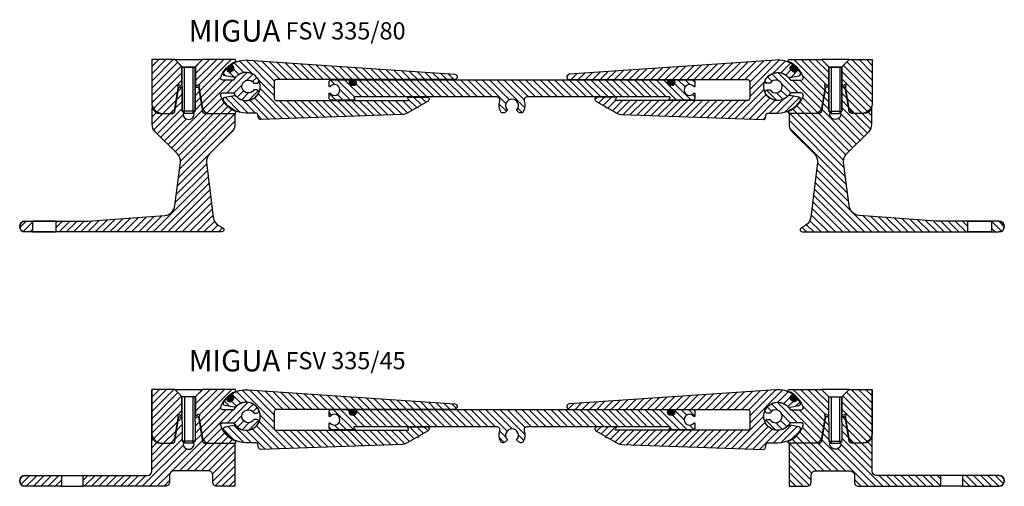
# Model space of a CAD drawing. Units: millimetres. Extents: x 0 to 1276, y 0 to 811.
# Drawn here: x 0 to 458, y 30 to 246 of the extents above; entities that cross this region are included whole.
import ezdxf

# ---------------------------------------------------------------- set-up
doc = ezdxf.new("R2010")
doc.units = ezdxf.units.MM
doc.layers.add('AM_0', color=7, linetype='Continuous', lineweight=50)
doc.layers.add('GEOMETRIE', color=4, linetype='Continuous')
doc.layers.add('SCHRAFFUR', color=3, linetype='Continuous')
doc.styles.add('ISO 8', font='iso8.shx', dxfattribs={"oblique": 15})
doc.styles.add('MIGUA', font='iso8.shx')
pattern_1 = [(45, (-61.34948509431575, -74.91808402408152), (-1.683798022700466, 1.683798022700466), [])]

# ---------------------------------------------------------------- blocks, each defined once
blk = doc.blocks.new('FSV 280-80 TP')
at = {"layer": 'SCHRAFFUR'}
h = blk.add_hatch(dxfattribs=at)
h.set_pattern_fill('ANSI31', color=256, scale=0.75, style=0)
h.set_pattern_definition([(45, (-61.34948509431575, -227.9826975188997), (-1.683798022700466, 1.683798022700466), [])])
h.paths.add_polyline_path([(-55.34948530953807, -74.99999452629515), (-58.84948533453826, -74.99999452629515, 1), (-58.84948533453826, -79.99999447629625), (-55.34948530953807, -79.99999447629634)])
h.paths.add_polyline_path([(33.00755189036136, -78.13396907251433), (31.02956882391572, -76.99198001664911, -0.2446984432290149), (28.54859533345734, -73.0976317114654), (25.45940698394861, -47.78804730352613, -0.2216946626429187), (26.90484656847457, -43.81673468385497), (37.18604759639584, -33.53553365593189, 0.1989123673796679), (38.65051369046068, -29.99999974999946), (38.65051369046068, -24.99999975000128), (26.57534452123582, -24.99999975000128), (24.64822465431007, -24.99999975000219, -0.3639702342663922), (23.66341691114303, -24.17364793593288), (21.66425226641606, -12.83582183186942), (20.16425228141452, -12.83582183186945), (20.16425228141453, -24.00308234410338), (19.55674773248026, -24.6105868930382, -1.348063097815444), (14.77175689035393, -24.61058689304218), (14.16425234141661, -24.00308234410426), (14.16425234141613, -12.83582183186854), (12.66425235641601, -12.83582183186945), (10.66508771168901, -24.17364793593288, -0.3639702342663239), (9.68027996852561, -24.99999975000219), (3.999999960001333, -24.99999975000219, -0.3250656089890277), (0.1951219492702876, -22.23405935236087), (0.1951219492702876, -29.99999975000219, 0.1989123673796682), (1.659588043338772, -33.53553365593461), (11.94078907125822, -43.81673468385497, -0.2216946626429617), (13.38622865578236, -47.78804730352613), (10.76353235630268, -67.76560318079703, -0.3676143253473269), (6.154267177299516, -72.31598861710336), (-29.66388865510635, -74.98615867634032, -0.01860472371265624), (-30.03559696656157, -74.99999452629515), (-44.34948530953807, -74.99999452629518), (-44.34948530953807, -79.99999447629662), (32.50755189036136, -79.9999944762983, 0.7673269879789124)])
h.paths.add_polyline_path([(13.914252343915, -3.249999967500543), (10.66425237641671, -4.547473508864641e-13), (7.105427357601002e-15, -4.263256414560601e-13), (0, -19.99999980000166, 0.4142135623731021), (4.999999949999619, -24.99999975000128), (7.753160101598041, -24.99999975000128, 0.363970234266193), (10.70758333108824, -22.52094430779243), (12.47588560827717, -12.49240375158342, -2.144506920509592), (13.06270969124307, -11.99999988000172), (13.914252343915, -11.99999988000172)])
h.paths.add_polyline_path([(32.07784350669317, -8.155172332241364, -0.2042759370504141), (38.85106795800311, -0.9580152575954344, 0.8123338953656094), (38.65051369045977, -4.547473508864641e-13), (23.66425224641718, -4.547473508864641e-13), (20.41425227891523, -3.249999967500571), (20.41425227891523, -11.99999988000172), (21.26579493159079, -11.99999988000172, -2.14450692051566), (21.85261901455306, -12.49240375158342), (23.62092129174198, -22.52094430779243, 0.3639702342663728), (26.57534452123582, -24.99999975000128), (38.65051369045977, -24.99999975000128, 0.8123338953674315), (38.85106795800311, -24.04198449240585, -0.2042759370504368), (32.07784350669317, -16.84482741775855, -0.521517246788639), (33.01650953791614, -15.49999984500073), (38.13875426040993, -15.49999984500073, 0.6096714724901916), (49.6947384705818, -15.45454530000006, 0.5602315042606479), (48.80401493665704, -13.99999986000012), (47.61612380531733, -13.99999986000012, 0.2581988897472058), (47.44668078561517, -14.09374985906243, -3.477110789615509), (47.44668078561517, -10.9062498909384, 0.2581988897471699), (47.61612380531733, -10.99999989000071), (48.80401493665704, -10.99999989000071, 0.5602315042608914), (49.6947384705818, -9.545454450000307, 0.6096714724902194), (38.13875426040968, -9.499999905000095), (33.01650953791614, -9.499999905000095, -0.5215172467888741)])
at = {"layer": 'GEOMETRIE'}
for p, q in [((10.6642523764167, -4.547473508864641e-13), (23.66425224641716, -4.547473508864641e-13)), ((14.1642523414157, -3.49999996500037), (11.1642523714163, -0.4999999950000529)), ((14.1642523414157, -3.49999996500037), (11.1642523714163, -0.4999999950000529)), ((14.1642523414157, -3.49999996500037), (11.16425237141448, -0.4999999950000529)), ((20.16425228141634, -3.49999996500037), (14.1642523414157, -3.49999996500037)), ((20.16425228141634, -3.49999996500037), (14.1642523414157, -3.49999996500037)), ((14.1642523414157, -3.49999996500037), (20.16425228141452, -3.49999996500037)), ((14.1642523414157, -14.99999985000022), (14.1642523414157, -3.49999996500037)), ((14.1642523414157, -14.99999985000022), (14.1642523414157, -3.49999996500037)), ((14.16425234141661, -24.00308234410346), (14.1642523414157, -3.49999996500037)), ((20.14693272310251, -3.49999996500037), (23.14693269310374, -0.4999999950000529)), ((20.16425228141634, -3.49999996500037), (23.16425225141575, -0.4999999950005076)), ((20.16425228141634, -3.49999996500037), (23.16425225141575, -0.4999999950005076)), ((20.16425228141634, -14.99999985000022), (20.16425228141634, -3.49999996500037)), ((20.16425228141634, -14.99999985000022), (20.16425228141634, -3.49999996500037)), ((20.16425228141452, -3.49999996500037), (20.16425228141452, -24.00308234410346)), ((14.77175689035448, -24.61058689304036), (14.16425234141661, -24.00308234410431)), ((15.1642523314149, -25.00308233410351), (14.1642523414157, -24.0030823441034)), ((20.16425228141452, -24.0030823441034), (14.1642523414157, -24.0030823441034)), ((19.16425229141532, -25.00308233410351), (15.1642523314149, -25.00308233410351)), ((20.16425228141543, -24.00308234410431), (19.5567477324812, -24.61058689304036))]:
    blk.add_line(p, q, dxfattribs=at)
for points in [[(0, 0), (0, -19.99999980000121, 0.4142135623731021), (4.999999950001438, -24.99999975000128), (7.753160101598041, -24.99999975000128, 0.363970234266193), (10.70758333109006, -22.52094430779243), (12.47588560827899, -12.49240375158297, -2.144506920509591), (13.06270969124307, -11.99999988000127), (13.91425234391681, -11.99999988000127), (13.91425234391681, -3.249999967500116), (10.6642523764167, 0)], [(20.41425227891705, -3.249999967500116), (20.41425227891705, -11.99999988000127), (21.26579493159079, -11.99999988000127, -2.144506920509591), (21.85261901455488, -12.49240375158297), (23.6209212917438, -22.52094430779243, 0.3639702342662011), (26.57534452123582, -24.99999975000128), (38.65051369045977, -24.99999975000128, 0.8123338953674314), (38.85106795800311, -24.04198449240585, -0.2042759370504368), (32.07784350669317, -16.84482741775855, -0.5215172467882677), (33.01650953791432, -15.49999984500027), (38.01861049784202, -15.49999984500027, -0.2748378303431444), (38.19432467701336, -15.6044774558959, 0.6034454367478694), (49.6947384705818, -15.45454530000006, 0.5602315042600502), (48.80401493665886, -13.99999986000012), (47.61612380531733, -13.99999986000012, 0.2581988897472057), (47.44668078561517, -14.09374985906243, -3.477110789615509), (47.44668078561517, -10.90624989093794, 0.2581988897471699), (47.61612380531733, -10.99999989000025), (48.80401493665886, -10.99999989000025, 0.5602315042600502), (49.6947384705818, -9.545454450000307, 0.6034454367478697), (38.19432467701336, -9.395522294104467, -0.2748378303431258), (38.01861049784202, -9.499999905000095), (33.01650953791432, -9.499999905000095, -0.5215172467882957), (32.07784350669317, -8.155172332241364, -0.2042759370504141), (38.85106795800311, -0.9580152575954344, 0.8123338953674124), (38.65051369045977, 0), (23.66425224641716, 0)], [(0, -4.547473508864641e-13), (0, -19.99999980000166, 0.4142135623731021), (4.999999949999619, -24.99999975000128), (7.753160101598041, -24.99999975000128, 0.363970234266193), (10.70758333108824, -22.52094430779243), (12.47588560827717, -12.49240375158342, -2.144506920509591), (13.06270969124307, -11.99999988000172), (13.914252343915, -11.99999988000172), (13.914252343915, -3.249999967500571), (10.6642523764167, -4.547473508864641e-13)], [(20.41425227891523, -3.249999967500571), (20.41425227891523, -11.99999988000172), (21.26579493159079, -11.99999988000172, -2.144506920509591), (21.85261901455306, -12.49240375158342), (23.62092129174198, -22.52094430779243, 0.3639702342662011), (26.57534452123582, -24.99999975000128), (38.65051369045977, -24.99999975000128, 0.8123338953674314), (38.85106795800311, -24.04198449240585, -0.2042759370504368), (32.07784350669317, -16.84482741775855, -0.5215172467882677), (33.01650953791614, -15.49999984500073), (38.01861049784202, -15.49999984500073, -0.2748378303431444), (38.19432467701336, -15.60447745589636, 0.6034454367478694), (49.6947384705818, -15.45454530000052, 0.5602315042600502), (48.80401493665704, -13.99999986000012), (47.61612380531733, -13.99999986000012, 0.2581988897472057), (47.44668078561517, -14.09374985906243, -3.477110789615509), (47.44668078561517, -10.9062498909384, 0.2581988897471699), (47.61612380531733, -10.99999989000071), (48.80401493665704, -10.99999989000071, 0.5602315042600502), (49.6947384705818, -9.545454450000307, 0.6034454367478697), (38.19432467701336, -9.395522294104467, -0.2748378303431258), (38.01861049784202, -9.499999905000095), (33.01650953791614, -9.499999905000095, -0.5215172467882957), (32.07784350669317, -8.155172332241364, -0.2042759370504141), (38.85106795800311, -0.9580152575958891, 0.8123338953674124), (38.65051369045977, -4.547473508864641e-13), (23.66425224641716, -4.547473508864641e-13)]]:
    blk.add_lwpolyline(points, format="xyb", close=True, dxfattribs=at)
blk.add_lwpolyline([(-58.84948533453826, -74.99999452629515), (-30.03559696656157, -74.99999452629515, 0.01860472371265624), (-29.66388865510635, -74.98615867634032), (6.154267177299516, -72.31598861710336, 0.3676143253473269), (10.76353235630268, -67.76560318079703), (13.38622865578236, -47.78804730352613, 0.2216946626429618), (11.94078907125822, -43.81673468385497), (1.659588043338772, -33.53553365593461, -0.1989123673796682), (0.1951219492702876, -29.99999975000219), (0.1951219492702876, -22.23405935236087, 0.3250656089890277), (3.999999960001333, -24.99999975000219), (9.68027996852561, -24.99999975000219, 0.3639702342663239), (10.66508771168901, -24.17364793593288), (12.664252356416, -12.83582183186945), (14.16425234141661, -12.83582183186854), (14.16425234141661, -24.00308234410431), (14.77175689035448, -24.61058689304036, 1.348063097815071), (19.5567477324812, -24.61058689304127), (20.16425228141543, -24.00308234410431), (20.16425228141543, -12.83582183186945), (21.66425226641604, -12.83582183186945), (23.66341691114303, -24.17364793593288, 0.3639702342663922), (24.64822465431007, -24.99999975000219), (38.65051369046068, -24.99999975000219), (38.65051369046068, -29.99999974999946, -0.1989123673796679), (37.18604759639584, -33.53553365593189), (26.90484656847457, -43.81673468385497, 0.2216946626429187), (25.45940698394861, -47.78804730352613), (28.54859533345734, -73.0976317114654, 0.2446984432290149), (31.02956882391572, -76.99198001664911), (33.00755189036136, -78.13396907251433, -0.7673269879789115), (32.50755189036136, -79.9999944762983), (-46.09947564440336, -79.99999447629659), (-44.34948530953807, -79.99999447629659), (-44.34948530953807, -74.99999452629697), (-55.34948530953807, -74.99999452629697), (-55.34948530953807, -79.99999447629659), (-46.09947564440336, -79.99999447629659), (-58.84948533453826, -79.99999447629625, -0.9999999999999999), (-58.84948533453826, -74.99999452629697, 0.9999999999999999), (-58.84948533453826, -79.99999447629659)], format="xyb", dxfattribs=at)
blk.add_lwpolyline([(20.16425228141452, -24.0030823441034), (19.16425229141532, -25.00308233410351)], dxfattribs=at)
at = {"layer": 'SCHRAFFUR'}
for p, q in [((15.14693277310289, -3.49999996500037), (15.14693277310289, -24.9857627757915)), ((19.16425229141532, -3.49999996500037), (19.16425229141532, -25.00308233410351))]:
    blk.add_line(p, q, dxfattribs=at)
blk = doc.blocks.new('Profilbezeichnung')
at = {"layer": 'AM_0', "style": 'MIGUA'}
blk.add_text('MIGUA', height=10, dxfattribs=at).set_placement((0, 4.5))
at = {"layer": 'AM_0', "style": 'ISO 8', "oblique": 15}
blk.add_attdef('PROFFILBEZEICHNUNG', (45, 5.5), '', height=8, dxfattribs=at)
blk = doc.blocks.new('Dichtschnur')
at = {"layer": 'SCHRAFFUR'}
h = blk.add_hatch(dxfattribs=at)
h.set_pattern_fill('ANSI37', color=256, scale=0.15, style=0)
h.set_pattern_definition([(45, (0, 0), (-0.3367596045400932, 0.3367596045400932), []), (135, (0, 0), (-0.3367596045400932, -0.3367596045400932), [])])
edge = h.paths.add_edge_path()
edge.add_line((52.6645831952321, 832.0921367112642), (51.78376935269944, 832.0921367112642))
edge.add_arc((51.78376935269942, 830.8421367112642), 1.25, 89.99999999999935, 270.0000000000007)
edge.add_line((51.78376935269944, 829.5921367112642), (52.66458319523213, 829.5921367112642))
edge.add_arc((52.66458319523211, 830.8421367112642), 1.25, 270.0000000000007, 450.0000000000006)
at = {"layer": 'GEOMETRIE'}
blk.add_lwpolyline([(51.78376935269944, 829.5921367112642), (52.66458319523213, 829.5921367112642, 0.9999999999999909), (52.66458319523213, 832.0921367112642), (51.78376935269944, 832.0921367112642, 1.000000000000009)], format="xyb", close=True, dxfattribs=at)
blk = doc.blocks.new('FSV 285 NL')
at = {"layer": 'SCHRAFFUR', "extrusion": (0, 0, -1)}
h = blk.add_hatch(dxfattribs=at)
h.set_pattern_fill('ANSI31', color=256, scale=0.75, angle=90, style=0)
h.set_pattern_definition([(45.00000000000001, (-481.097130951749, 161.6436955655635), (1.683798022700466, -1.683798022700466), [])])
edge = h.paths.add_edge_path(flags=0)
edge.add_ellipse((-189.0671629339722, 171.4522132696219), major_axis=(-0.8356715784968295, 0.8356715784968295), ratio=0.9999999999999962, start_angle=-32.70949165614928, end_angle=93.4863537923124, ccw=False)
edge.add_ellipse((-189.3816277738687, 172.8956280399424), major_axis=(-0.2089178946242506, 0.2089178946242506), ratio=0.9999999999999769, start_angle=147.2905083438392, end_angle=281.7833118024436)
edge.add_ellipse((-195.9636103465872, 162.8436955655633), major_axis=(-8.704912276008839, 8.704912276008839), ratio=0.9999999999999956, start_angle=-78.21668819753918, end_angle=-41.07742228277451)
edge.add_line((-196.805759486735, 175.1254617370784), (-292.8358643726869, 168.5407678804594))
edge.add_ellipse((-292.7503538370756, 167.2936961285515), major_axis=(-0.8838834782106529, 0.8838834782106529), ratio=0.9999999999999204, start_angle=-41.07742228277636, end_angle=134.9999999999977)
edge.add_line((-292.7503538370756, 166.0436961261086), (-210.0003538366463, 166.0436961261086))
edge.add_ellipse((-210.0003538366463, 165.0436961261086), major_axis=(-0.707106781186608, 0.707106781186608), ratio=0.9999999999999427, start_angle=225.0000000000016, end_angle=314.99999999999835, ccw=False)
edge.add_line((-209.0003538366463, 165.0436961261086), (-209.0003538366463, 157.3436961261151))
edge.add_ellipse((-210.0003538366463, 157.3436961261151), major_axis=(0.7071067811865878, 0.7071067811865878), ratio=0.9999999999999711, start_angle=225.0000000000008, end_angle=314.9999999999992, ccw=False)
edge.add_line((-210.0003538366463, 156.3436961261151), (-271.1475667704426, 156.3436961261151))
edge.add_ellipse((-271.1475667704426, 156.6436961261148), major_axis=(0.2121320343558651, 0.2121320343558651), ratio=0.999999999999896, start_angle=105.00000000359529, end_angle=225.000000000003, ccw=False)
edge.add_line((-271.4073743915869, 156.7936961260983), (-271.0032292031983, 157.4936961261236))
edge.add_ellipse((-271.2630368243426, 157.6436961261073), major_axis=(-0.2121320343558515, 0.2121320343558515), ratio=0.9999999999999145, start_angle=195.000000003598, end_angle=314.9999999999976)
edge.add_line((-271.2630368243426, 157.9436961261073), (-279.9636103465836, 157.9436961261073))
edge.add_ellipse((-279.9636103465836, 156.9436961261073), major_axis=(-0.7071067811865919, 0.707106781186592), ratio=0.9999999999999452, start_angle=-45.00000000000158, end_angle=104.9999999999981)
edge.add_line((-280.4636103465845, 156.0776707223228), (-275.9264150137569, 153.4581197755489))
edge.add_ellipse((-275.6666073926171, 153.3081197755572), major_axis=(0.2121320343558558, 0.2121320343558558), ratio=0.9999999999999136, start_angle=105.0000000017959, end_angle=285.0000000017959)
edge.add_line((-275.4067997714864, 153.1581197755489), (-270.7090957185873, 150.4458990760342))
edge.add_ellipse((-268.2090957185864, 154.7760260949566), major_axis=(3.53553390593276, 3.53553390593276), ratio=0.999999999999994, start_angle=194.9999999999996, end_angle=222.9887560618875)
edge.add_line((-268.384573819706, 149.7791063001201), (-202.6623543577697, 147.4711224328538))
edge.add_ellipse((-202.627258737546, 148.470506391821), major_axis=(0.707106781186582, 0.707106781186582), ratio=0.9999999999999893, start_angle=222.9887560618884, end_angle=305.4999999999982)
edge.add_line((-201.6409731360081, 148.3054587859602), (-201.4079185340306, 149.6981381714241))
edge.add_ellipse((-200.4216329324935, 149.5330905655634), major_axis=(-0.7071067811865801, 0.70710678118658), ratio=0.999999999999948, start_angle=-45.00000000000148, end_angle=35.499999999999886, ccw=False)
edge.add_line((-200.4216329324935, 150.5330905655634), (-195.9636103465872, 150.5330905655634))
edge.add_ellipse((-195.9636103465872, 162.8436955655635), major_axis=(8.704912276008825, 8.704912276008825), ratio=0.9999999999999966, start_angle=224.9999999999999, end_angle=283.3904778621227)
edge.add_ellipse((-186.3310485166766, 156.9154970146559), major_axis=(0.7071067811865934, 0.7071067811865933), ratio=0.9999999999999787, start_angle=283.3904778621269, end_angle=394.5136462076917)
edge.add_line((-186.1490471794058, 157.8987952975955), (-190.3329055675048, 158.6731969565805))
edge.add_ellipse((-190.5149069047756, 157.6898986736409), major_axis=(0.7071067811865933, 0.7071067811865933), ratio=0.9999999999999765, start_angle=34.51364620769171, end_angle=91.5932605180676)
edge.add_ellipse((-195.9636103465872, 162.8436955655635), major_axis=(4.596193681732787, 4.596193681732787), ratio=0.9999999999999998, start_angle=-1.5932605180689734, end_angle=271.59326051806835, ccw=False)
edge.add_ellipse((-190.5149069047756, 167.9974924574859), major_axis=(0.7071067811865774, 0.7071067811865774), ratio=0.9999999999999714, start_angle=178.4067394819323, end_angle=235.4863537923298)
edge.add_line((-190.3329055675048, 167.0141941745466), (-186.1490471794068, 167.7885958335311))
edge.add_ellipse((-186.3310485166766, 168.7718941164709), major_axis=(0.7071067811865878, 0.7071067811865877), ratio=0.9999999999999782, start_angle=235.4863537923028, end_angle=346.6095221378725)
edge.add_ellipse((-195.9636103465863, 162.8436955655635), major_axis=(-8.704912276012351, 8.704912276012351), ratio=0.9999999999996012, start_angle=256.6095221378818, end_angle=265.1893957821626)
edge.add_ellipse((-186.7850509496083, 170.5972681906934), major_axis=(0.2089178946242549, 0.2089178946242549), ratio=0.999999999999938, start_angle=355.1893957821563, end_angle=489.6821992407615)
edge.add_ellipse((-188.2559652978188, 170.7341817215771), major_axis=(0.8356715784968375, 0.8356715784968375), ratio=0.9999999999999724, start_angle=183.4863537923095, end_angle=309.68219924077243, ccw=False)
edge.add_line((-189.0392724411403, 169.8492388457731), (-189.8504700772937, 170.5672703938179))
at = {"layer": 'GEOMETRIE'}
blk.add_lwpolyline([(189.2197757433978, 173.1428067073484, -0.1634841831144707), (196.805759486735, 175.1254617370786), (292.8358643726862, 168.5407678804595, -0.9663418405255835), (292.7503538370756, 166.0436961261086), (210.0003538366463, 166.0436961261086, 0.414213562373095), (209.0003538366463, 165.0436961261086), (209.0003538366463, 157.3436961261151, 0.414213562373095), (210.0003538366463, 156.3436961261151), (271.1475667704426, 156.343696126115, 0.5773502691687096), (271.4073743915869, 156.7936961260986), (271.003229203198, 157.4936961261237, -0.5773502691687096), (271.2630368243426, 157.9436961261073), (279.9636103465836, 157.9436961261073, -0.7673269879789637), (280.4636103465845, 156.0776707223228), (275.926415013757, 153.4581197755489, -0.9999999999686252), (275.4067997714864, 153.1581197755489), (270.7090957185864, 150.4458990760343, -0.1227347606226), (268.384573819706, 149.7791063001201), (202.6623543577697, 147.4711224328537, -0.3764293607024553), (201.6409731360081, 148.3054587859602), (201.4079185340308, 149.6981381714241, 0.3664428773380126), (200.4216329324935, 150.5330905655634), (195.9636103465872, 150.5330905655638, -0.2604361225855901), (185.4794086769058, 156.3913695651598, -0.5268118319860653), (186.1490471794058, 157.8987952975955), (190.3329055675048, 158.6731969565803, -0.2543374681291882), (191.2414007512594, 158.3770716438756, 2.512458902312752), (191.2414007512625, 167.3103194872544, -0.2543374681291882), (190.3329055675048, 167.0141941745466), (186.1490471794058, 167.7885958335314, -0.5268118319860652), (185.4794086769056, 169.2960215659668, -0.03745426027979765), (186.5593486693546, 170.7879298126228, -0.6649822470736266), (187.0792338192504, 170.6246508968704, 0.6139768410860602), (189.0392724411403, 169.8492388457731), (189.8504700772935, 170.5672703938177, 0.6139768410861767), (189.3187348058894, 172.6069450858782, -0.6649822470733666)], format="xyb", close=True, dxfattribs=at)
at = {"rotation": 41.51364620769814}
blk.add_blockref('Dichtschnur', (700.1918671006399, -485.6026816412711), dxfattribs=at)
blk = doc.blocks.new('FSV 285 MP')
at = {"layer": 'SCHRAFFUR', "extrusion": (0, 0, -1)}
h = blk.add_hatch(dxfattribs=at)
h.set_pattern_fill('ANSI31', color=256, scale=0.75, style=0)
h.set_pattern_definition([(45, (-160.7566027629009, 161.6436955655635), (-1.683798022700466, 1.683798022700466), [])])
edge = h.paths.add_edge_path(flags=0)
edge.add_ellipse((-394.2710556175643, 156.7936961261195), major_axis=(-0.2121320343590729, 0.2121320343590729), ratio=1, start_angle=135, end_angle=254.9999999999987, ccw=False)
edge.add_line((-394.2710556175643, 156.493696126115), (-404.9268668565346, 156.493696126115))
edge.add_ellipse((-404.9268668565346, 157.493696126115), major_axis=(-0.707106781186556, 0.707106781186556), ratio=0.9999999999999759, start_angle=45.00000000000068, end_angle=134.9999999999993, ccw=False)
edge.add_line((-405.9268668565355, 157.493696126115), (-405.9268668565355, 159.5116453203337))
edge.add_ellipse((-405.6268668565307, 159.5116453203337), major_axis=(-0.2121320343590714, 0.2121320343590713), ratio=0.9999999999998554, start_angle=-96.78678929832148, end_angle=45.00000000000409, ccw=False)
edge.add_ellipse((-403.4268668565255, 161.2436961279028), major_axis=(1.767766952966363, 1.767766952966363), ratio=0.9999999999999962, start_angle=173.2132107016766, end_angle=456.7867892983215)
edge.add_ellipse((-405.6268668565307, 162.9757469354723), major_axis=(-0.2121320343590892, 0.2121320343590891), ratio=0.9999999999998281, start_angle=45.00000000000489, end_angle=186.7867892983262, ccw=False)
edge.add_line((-405.9268668565346, 162.9757469354723), (-405.9268668565346, 164.9936961285463))
edge.add_ellipse((-404.9268668565355, 164.9936961285463), major_axis=(0.7071067811865562, 0.7071067811865562), ratio=0.9999999999999761, start_angle=45.00000000000068, end_angle=134.9999999999993, ccw=False)
edge.add_line((-404.9268668565355, 165.9936961285463), (-396.5864269548483, 165.9936961285463))
edge.add_line((-396.5864269548474, 165.9936961285463), (-396.3628201571173, 165.4936961285458))
edge.add_ellipse((-395.4683929661196, 164.6936961285447), major_axis=(0.848528137423348, 0.848528137423348), ratio=0.9999999999999639, start_angle=93.1896851041279, end_angle=225.000000000001)
edge.add_line((-395.4683929661196, 163.4936961285456), (-394.3683929663866, 163.4936961285456))
edge.add_ellipse((-394.3683929663866, 164.6936961285447), major_axis=(0.8485281374233372, 0.8485281374233372), ratio=0.9999999999999937, start_angle=225.0000000000002, end_angle=356.8103148955029)
edge.add_ellipse((-393.2503589776288, 165.6936961285418), major_axis=(-0.2121320343590838, 0.2121320343590837), ratio=0.9999999999999223, start_angle=-45.00000000000222, end_angle=86.81031489550679, ccw=False)
edge.add_line((-393.2503589776288, 165.9936961285463), (-248.6033747372994, 165.9936961285463))
edge.add_ellipse((-248.6033747373003, 165.6936961285418), major_axis=(-0.212132034359069, 0.212132034359069), ratio=0.9999999999999232, start_angle=183.1896851044938, end_angle=314.9999999999978, ccw=False)
edge.add_ellipse((-247.4853407485425, 164.6936961285447), major_axis=(0.8485281374233274, 0.8485281374233274), ratio=0.999999999999978, start_angle=93.18968510449513, end_angle=225.0000000000007)
edge.add_line((-247.4853407485425, 163.4936961285456), (-246.3853407485375, 163.4936961285456))
edge.add_ellipse((-246.3853407485375, 164.6936961285447), major_axis=(0.8485281374233301, 0.84852813742333), ratio=0.9999999999999892, start_angle=225.0000000000003, end_angle=356.8103148958749)
edge.add_line((-245.4909135575398, 165.4936961285458), (-245.2673067600862, 165.9936961285463))
edge.add_line((-245.2673067600862, 165.9936961285463), (-236.9268668581225, 165.9936961285463))
edge.add_ellipse((-236.9268668581216, 164.9936961285463), major_axis=(-0.707106781186556, 0.707106781186556), ratio=0.9999999999999759, start_angle=225.0000000000007, end_angle=314.9999999999993, ccw=False)
edge.add_line((-235.9268668581216, 164.9936961285463), (-235.9268668581216, 162.9757469354723))
edge.add_ellipse((-236.2268668581264, 162.9757469354723), major_axis=(0.2121320343590626, 0.2121320343590626), ratio=0.9999999999999787, start_angle=173.2132107016799, end_angle=314.99999999999943, ccw=False)
edge.add_ellipse((-238.4268668581316, 161.243696127903), major_axis=(1.76776695296637, 1.76776695296637), ratio=0.9999999999999956, start_angle=353.2132107016783, end_angle=636.7867892983214)
edge.add_ellipse((-236.2268668581264, 159.5116453203337), major_axis=(0.2121320343590571, 0.2121320343590571), ratio=0.9999999999999702, start_angle=-45.00000000000091, end_angle=96.78678929832398, ccw=False)
edge.add_line((-235.9268668581216, 159.5116453203337), (-235.9268668581216, 157.493696126115))
edge.add_ellipse((-236.9268668581216, 157.493696126115), major_axis=(-0.7071067811865532, 0.7071067811865531), ratio=0.9999999999999839, start_angle=134.9999999999995, end_angle=225.0000000000005, ccw=False)
edge.add_line((-236.9268668581216, 156.493696126115), (-241.7547724775858, 156.493696126115))
edge.add_ellipse((-242.2547724775858, 156.493696126115), major_axis=(-0.3535533905932816, 0.3535533905932816), ratio=0.9999999999999556, start_angle=225.0000000000013, end_angle=405.0000000000013)
edge.add_line((-242.7547724775858, 156.493696126115), (-247.5826780970846, 156.493696126115))
edge.add_ellipse((-247.5826780970846, 156.7936961261195), major_axis=(0.2121320343590631, 0.2121320343590631), ratio=0.99999999999996, start_angle=104.99999999999059, end_angle=225.0000000000011, ccw=False)
edge.add_line((-247.8424857182244, 156.9436961261216), (-247.4960755567108, 157.5436961261213))
edge.add_ellipse((-247.7558831778496, 157.6936961261237), major_axis=(-0.2121320343590661, 0.2121320343590661), ratio=0.9999999999998909, start_angle=194.9999999999955, end_angle=314.9999999999968)
edge.add_line((-247.7558831778496, 157.9936961261279), (-313.8557990454592, 157.9936961261279))
edge.add_ellipse((-313.8557990454592, 156.4936961261279), major_axis=(1.060660171779825, 1.060660171779825), ratio=0.9999999999999966, start_angle=45.00000000000118, end_angle=154.4712206344998)
edge.add_ellipse((-320.9268668573249, 153.9936961261266), major_axis=(4.242640687119657, 4.242640687119657), ratio=0.9999999999999973, start_angle=289.47122063449325, end_angle=334.4712206345008, ccw=False)
edge.add_ellipse((-316.8662066855449, 152.0543562979063), major_axis=(-1.060660171779828, 1.060660171779828), ratio=0.9999999999999883, start_angle=90.0000000000008, end_angle=199.4712206344935, ccw=False)
edge.add_line((-317.926866857324, 150.9936961261266), (-318.668548899197, 151.7353781679993))
edge.add_ellipse((-318.5271275429595, 151.8767995242366), major_axis=(0.1414213562373163, 0.1414213562373163), ratio=0.9999999999998405, start_angle=93.583321698477, end_angle=180.0000000000115, ccw=False)
edge.add_ellipse((-320.9268668573249, 153.9936961261266), major_axis=(-2.121320343559921, 2.121320343559921), ratio=0.9999999999999991, start_angle=183.5833216984783, end_angle=446.4166783015226)
edge.add_ellipse((-323.3266061716903, 151.8767995242366), major_axis=(-0.1414213562373163, 0.1414213562373163), ratio=0.9999999999999544, start_angle=180, end_angle=266.41667830151727, ccw=False)
edge.add_line((-323.1851848154528, 151.7353781679993), (-323.9268668573258, 150.9936961261266))
edge.add_ellipse((-324.9875270291049, 152.0543562979063), major_axis=(-1.06066017177983, 1.06066017177983), ratio=0.9999999999999972, start_angle=70.52877936550442, end_angle=180, ccw=False)
edge.add_ellipse((-320.9268668573249, 153.9936961261266), major_axis=(-4.242640687119648, 4.242640687119647), ratio=0.9999999999999951, start_angle=25.52877936549919, end_angle=70.52877936550658, ccw=False)
edge.add_ellipse((-327.9979346691907, 156.4936961261279), major_axis=(-1.060660171779825, 1.060660171779825), ratio=0.9999999999999966, start_angle=205.5287793655003, end_angle=314.9999999999999)
edge.add_line((-327.9979346691907, 157.9936961261279), (-394.0978505368002, 157.9936961261279))
edge.add_ellipse((-394.0978505368002, 157.6936961261237), major_axis=(0.2121320343590729, 0.2121320343590729), ratio=1, start_angle=45, end_angle=164.9999999999987)
edge.add_line((-394.3576581579391, 157.5436961261213), (-394.0112479964254, 156.9436961261214))
at = {"layer": 'GEOMETRIE'}
blk.add_lwpolyline([(320.9268668573251, 165.9936961285462), (393.2503589776288, 165.9936961285463, -0.6482315195085412), (393.473965775383, 165.49369612854, 0.6482315195085412), (394.3683929663866, 163.4936961285455), (395.4683929661196, 163.4936961285456, 0.648231519510952), (396.3628201571176, 165.4936961285457), (396.5864269548474, 165.9936961285463), (404.9268668565355, 165.9936961285463, -0.414213562373095), (405.9268668565355, 164.9936961285463), (405.9268668565346, 162.9757469354723, -0.7118903629124337), (405.3911525708128, 162.7901700632303, 2.886751345952746), (405.3911525708127, 159.6972221925754, -0.7118903629124337), (405.9268668565351, 159.5116453203337), (405.9268668565355, 157.493696126115, -0.414213562373095), (404.9268668565346, 156.493696126115), (394.2710556175643, 156.493696126115, -0.5773502691897133), (394.0112479964252, 156.9436961261217), (394.3576581579391, 157.5436961261213, 0.5773502691897132), (394.0978505368002, 157.993696126128), (327.9979346691907, 157.9936961261279, 0.5176380902050924), (326.5837211068177, 155.9936961261277, -0.1989123673796365), (326.341080419699, 151.4079096885008, -0.5176380902051683), (323.9268668573249, 150.9936961261267), (323.1851848154528, 151.7353781679993, -0.396012191835557), (323.1766224645425, 152.0091055618547, 0.6457949389997111), (320.9268668573251, 156.9936961261267, 0.6457949389997111), (318.6771112501077, 152.0091055618547, -0.396012191835557), (318.6685488991973, 151.7353781679993), (317.9268668573253, 150.9936961261267, -0.5176380902051683), (315.5126532949511, 151.4079096885008, -0.1989123673796365), (315.2700126078325, 155.9936961261277, 0.5176380902050924), (313.8557990454595, 157.9936961261279), (247.75588317785, 157.993696126128, 0.5773502691897132), (247.4960755567111, 157.5436961261213), (247.842485718225, 156.9436961261217, -0.5773502691897133), (247.5826780970859, 156.493696126115), (236.9268668581156, 156.493696126115, -0.414213562373095), (235.9268668581147, 157.493696126115), (235.926866858115, 159.5116453203337, -0.7118903629124337), (236.4625811438374, 159.6972221925754, 2.886751345952746), (236.4625811438373, 162.7901700632303, -0.7118903629124337), (235.9268668581156, 162.9757469354723), (235.9268668581147, 164.9936961285463, -0.414213562373095), (236.9268668581147, 165.9936961285463), (245.2673067598028, 165.9936961285463), (245.4909135575326, 165.4936961285457, 0.648231519510952), (246.3853407485306, 163.4936961285456), (247.4853407482636, 163.4936961285455, 0.6482315195085412), (248.3797679392671, 165.49369612854, -0.6482315195085412), (248.6033747370214, 165.9936961285463)], format="xyb", close=True, dxfattribs=at)
blk.add_blockref('Dichtschnur', (194.7111644745742, -666.0984405827187))
at = {"xscale": -1}
blk.add_blockref('Dichtschnur', (447.1425692400759, -666.0984405827187), dxfattribs=at)
blk = doc.blocks.new('FSV 335-80')
blk.add_blockref('Profilbezeichnung', (17.15559253225933, 3.829600533915709)).add_auto_attribs({'PROFFILBEZEICHNUNG': 'FSV 335/80'})
at = {"layer": 'AM_0'}
blk.add_blockref('FSV 280-80 TP', (0, 0), dxfattribs=at)
at = {"layer": 'AM_0', "xscale": -1}
blk.add_blockref('FSV 280-80 TP', (334.8088866842236, 2.433608869978343e-13), dxfattribs=at)
at = {"layer": 'GEOMETRIE'}
for name, p in [('FSV 285 NL', (-152.058574846508, -175.3436954405633)), ('FSV 285 MP', (-153.5230156731836, -175.3436954405633))]:
    blk.add_blockref(name, p, dxfattribs=at)
at = {"layer": 'GEOMETRIE', "xscale": -1}
blk.add_blockref('FSV 285 NL', (486.8674615307318, -175.3436954405633), dxfattribs=at)
blk = doc.blocks.new('FSV 280-45 TP')
at = {"layer": 'SCHRAFFUR'}
h = blk.add_hatch(dxfattribs=at)
h.set_pattern_fill('ANSI31', color=256, scale=0.75, style=0)
h.set_pattern_definition(pattern_1)
h.paths.add_polyline_path([(13.91425234391545, -3.249999967500116), (11.16425237141539, -0.4999999950000529), (10.66425237641531, 1.4210854715202e-14), (0, -1.4210854715202e-14), (0, -19.99999980000126, 0.4142135623730954), (4.999999950000017, -24.99999975000128), (7.753160101595867, -24.99999975000128, 0.3639702342662265), (10.70758333108824, -22.52094430779243), (12.47588560827717, -12.49240375158297, -2.144506920509591), (13.06270969124262, -11.99999988000127), (13.91425234391544, -11.99999988000127)])
h.paths.add_polyline_path([(32.07784350669249, -8.155172332241364, -0.1002806094040407), (34.70158318399457, -3.894393429762474, -0.1846331651898057), (35.65496695819216, -2.976535910720642, -0.07542959212455431), (38.85106795800175, -0.9580152575954344, 0.8123338953674117), (38.65051369045932, 0), (23.66425224641534, 0), (20.41425227891568, -3.249999967500116), (20.41425227891568, -11.99999988000127), (21.26579493158852, -11.99999988000127, -2.144506920509591), (21.85261901455397, -12.49240375158297), (23.62092129174266, -22.52094430779243, 0.363970234266201), (26.57534452123491, -24.99999975000128), (38.65051369045932, -24.99999975000128, 0.8123338953674317), (38.85106795800175, -24.04198449240585, -0.0812563142246665), (35.43659238866256, -21.82981595536747, -0.05481111985579051), (35.20905320172608, -21.67765671698272, -0.02026110341008847), (34.46741937179797, -21.00122651711173, -0.1246710774183247), (34.14980785661363, -20.47468046101339, -0.08350641339496115), (32.07784350669203, -16.84482741775855, -0.5215172467882678), (33.01650953791386, -15.49999984500027), (38.01861049784156, -15.49999984500027, -0.2748378303431445), (38.1943246770129, -15.6044774558959, 0.6034454367478694), (49.69473847058111, -15.45454530000006, 0.5602315042600501), (48.80401493665795, -13.99999986000012), (47.61612380531665, -13.99999986000012, 0.2581988897472058), (47.44668078561426, -14.09374985906243, -3.477110789615509), (47.44668078561381, -10.90624989093794, 0.2581988897471699), (47.61612380531665, -10.99999989000025), (48.80401493665795, -10.99999989000025, 0.5602315042600501), (49.69473847058111, -9.545454450000307, 0.6034454367478697), (38.19432467701267, -9.395522294104467, -0.2748378303431258), (38.01861049784156, -9.499999905000095), (33.01650953791386, -9.499999905000095, -0.5215172467882957)])
h = blk.add_hatch(dxfattribs=at)
h.set_pattern_fill('ANSI31', color=256, scale=0.75, style=0)
h.set_pattern_definition(pattern_1)
h.paths.add_polyline_path([(14.77175689035221, -24.61058689303945), (14.1642523414157, -24.00308234410294), (14.1642523414157, -14.99999985000022), (14.16425234141571, -12.83582183186809), (12.66425235641555, -12.83582183186809), (10.66508771168856, -24.17364793593151, -0.3639702342662117), (9.680279968524246, -24.99999975000128), (3.999999959999968, -24.99999975000128, -0.3250656089889921), (0.1951219492680192, -22.23405935235998, 0.8543089535574487), (0, -22.2649108414189), (0, -37.99999962000038, -0.4142135623730941), (-1.999999979999984, -39.99999960000014), (-31.89135737821857, -39.99999960000013), (-31.89135737821858, -44.99999955000021), (6.325256975229422, -44.99999955000021, 0.4142135623730951), (8.325256955229634, -42.99999957000045), (8.325256955229634, -39.79012386918157, -0.4142135623730951), (10.32525693522939, -37.79012388918181), (26.32525677522972, -37.79012388918181, -0.4142135623730951), (28.32525675522947, -39.79012386918157), (28.32525675522947, -42.99999957000045, 0.4142135623730959), (30.32525673522969, -44.99999955000021), (38.65051369045909, -44.99999955000022), (38.65051369045932, -24.99999975000128), (24.64822465430689, -24.99999975000128, -0.3639702342662092), (23.6634169111428, -24.17364793593151), (21.66425226641559, -12.83582183186809), (20.16425228141547, -12.83582183186809), (20.16425228141543, -14.99999985000022), (20.16425228141543, -24.00308234410295), (19.55674773247896, -24.61058689303956, -1.348063097815072)])
h = blk.add_hatch(dxfattribs=at)
h.set_pattern_fill('ANSI31', color=256, scale=0.75, style=0)
h.set_pattern_definition(pattern_1)
h.paths.add_polyline_path([(-41.89135737821857, -44.9999995500002), (-41.89135737821857, -39.99999960000014), (-58.84948533454076, -39.99999960000014, 1), (-58.84948533454076, -44.99999955000021)])
at = {"layer": 'GEOMETRIE'}
for p, q in [((0, -27.07204797122358), (0, 0)), ((0, 0), (0, 0)), ((10.66425237641533, 0), (23.66425224641534, 0)), ((14.1642523414157, -3.49999996500037), (11.16425237141539, -0.4999999950000529)), ((20.16425228141566, -3.49999996500037), (14.1642523414157, -3.49999996500037)), ((14.1642523414157, -14.99999985000022), (14.1642523414157, -3.49999996500037)), ((20.16425228141566, -3.49999996500037), (23.16425225141552, -0.4999999950005076)), ((20.16425228141543, -14.99999985000022), (20.16425228141566, -3.49999996500037)), ((0, -27.07204797122358), (0, -27.07204797122358)), ((20.16425228141543, -24.00308234410295), (14.1642523414157, -24.00308234410295)), ((19.16425229141555, -25.00308233410306), (15.16425233141581, -25.00308233410306)), ((-41.89135737821857, -39.99999960000014), (-31.89135737821857, -39.99999960000014)), ((-41.89135737821857, -44.99999955000021), (-31.89135737821857, -44.99999955000021))]:
    blk.add_line(p, q, dxfattribs=at)
for points in [[(0, 0), (0, -19.99999980000121, 0.4142135623731021), (4.999999950000074, -24.99999975000128), (7.753160101596222, -24.99999975000128, 0.363970234266193), (10.70758333108824, -22.52094430779243), (12.47588560827717, -12.49240375158297, -2.144506920509591), (13.06270969124262, -11.99999988000127), (13.91425234391545, -11.99999988000127), (13.91425234391545, -3.249999967500116), (10.66425237641533, 0)], [(20.41425227891568, -3.249999967500116), (20.41425227891568, -11.99999988000127), (21.26579493158852, -11.99999988000127, -2.144506920509591), (21.85261901455397, -12.49240375158297), (23.62092129174266, -22.52094430779243, 0.3639702342662011), (26.57534452123491, -24.99999975000128), (38.65051369045932, -24.99999975000128, 0.8123338953674314), (38.85106795800175, -24.04198449240585, -0.2042759370504368), (32.07784350669203, -16.84482741775855, -0.5215172467882677), (33.01650953791386, -15.49999984500027), (38.01861049784156, -15.49999984500027, -0.2748378303431444), (38.1943246770129, -15.6044774558959, 0.6034454367478694), (49.69473847058111, -15.45454530000006, 0.5602315042600502), (48.80401493665795, -13.99999986000012), (47.61612380531665, -13.99999986000012, 0.2581988897472057), (47.44668078561426, -14.09374985906243, -3.477110789615509), (47.44668078561381, -10.90624989093794, 0.2581988897471699), (47.61612380531665, -10.99999989000025), (48.80401493665795, -10.99999989000025, 0.5602315042600502), (49.69473847058111, -9.545454450000307, 0.6034454367478697), (38.19432467701267, -9.395522294104467, -0.2748378303431258), (38.01861049784156, -9.499999905000095), (33.01650953791386, -9.499999905000095, -0.5215172467882957), (32.07784350669249, -8.155172332241364, -0.2042759370504141), (38.85106795800175, -0.9580152575954344, 0.8123338953674124), (38.65051369045932, 0), (23.66425224641534, 0)], [(-41.89135737821857, -44.99999955000021), (-58.84948533454076, -44.99999955000021, -1), (-58.84948533454076, -39.99999960000014), (-41.89135737821857, -39.99999960000014)]]:
    blk.add_lwpolyline(points, format="xyb", close=True, dxfattribs=at)
for points in [[(20.16425228141543, -12.83582183186809), (21.66425226641559, -12.83582183186809), (23.6634169111428, -24.17364793593151, 0.3639702342662092), (24.64822465430689, -24.99999975000128), (38.65051369045932, -24.99999975000128), (38.65051369045909, -44.99999955000021), (30.32525673522969, -44.99999955000021, -0.4142135623730958), (28.32525675522947, -42.99999957000045), (28.32525675522947, -39.79012386918157, 0.4142135623730951), (26.32525677522972, -37.79012388918181), (10.32525693522939, -37.79012388918181, 0.4142135623730951), (8.325256955229634, -39.79012386918157), (8.325256955229634, -42.99999957000045, -0.4142135623730951), (6.325256975229422, -44.99999955000021), (-31.89135737821857, -44.99999955000021), (-31.89135737821857, -39.99999960000014), (-1.999999979999984, -39.99999960000014, 0.4142135623730941), (0, -37.99999962000038), (0, -22.2649108414189, -0.8543089535573634), (0.1951219492680139, -22.23405935235996, 0.3250656089889931), (3.999999959999968, -24.99999975000128), (9.680279968524246, -24.99999975000128, 0.3639702342662117), (10.66508771168856, -24.17364793593151), (12.66425235641555, -12.83582183186809), (14.1642523414157, -12.83582183186809)], [(14.77175689035221, -24.61058689303945, 1.348063097815103), (19.55674773247893, -24.61058689303945, 1.348063097815103)]]:
    blk.add_lwpolyline(points, format="xyb", dxfattribs=at)
for points in [[(14.1642523414157, -14.99999985000022), (14.1642523414157, -24.00308234410295)], [(20.16425228141543, -14.99999985000022), (20.16425228141543, -24.00308234410295)], [(15.16425233141581, -25.00308233410306), (14.1642523414157, -24.00308234410295)], [(20.16425228141543, -24.00308234410295), (19.16425229141555, -25.00308233410306)]]:
    blk.add_lwpolyline(points, dxfattribs=at)
blk.add_arc((-58.84948533454082, -42.49999957500042), 2.499999975, 90, 270, dxfattribs=at)
at = {"layer": 'SCHRAFFUR'}
for p, q in [((15.16425233141581, -3.49999996500037), (15.16425233141581, -15.99999984000033)), ((19.16425229141555, -3.49999996500037), (19.16425229141555, -15.99999984000033)), ((0, -37.99999962000038), (0, -27.07204797122358))]:
    blk.add_line(p, q, dxfattribs=at)
for points in [[(15.16425233141581, -15.99999984000033), (15.16425233141581, -25.00308233410306)], [(19.16425229141555, -15.99999984000033), (19.16425229141555, -25.00308233410306)]]:
    blk.add_lwpolyline(points, dxfattribs=at)
blk = doc.blocks.new('FSV 335-45')
blk.add_blockref('Profilbezeichnung', (17.15559253225865, 3.829600533915709)).add_auto_attribs({'PROFFILBEZEICHNUNG': 'FSV 335/45'})
at = {"layer": 'AM_0'}
blk.add_blockref('FSV 280-45 TP', (0, 0), dxfattribs=at)
at = {"layer": 'AM_0', "xscale": -1}
blk.add_blockref('FSV 280-45 TP', (334.8088866842223, 2.433608869978343e-13), dxfattribs=at)
at = {"layer": 'GEOMETRIE'}
for name, p in [('FSV 285 NL', (-152.0585748465086, -175.3436954405633)), ('FSV 285 MP', (-153.5230156731842, -175.3436954405633))]:
    blk.add_blockref(name, p, dxfattribs=at)
at = {"layer": 'GEOMETRIE', "xscale": -1}
blk.add_blockref('FSV 285 NL', (486.8674615307311, -175.3436954405633), dxfattribs=at)

msp = doc.modelspace()

# ---------------------------------------------------------------- block references
at = {"layer": 'AM_0'}
for name, p in [('FSV 335-80', (61.34948509431575, 227.9826975188997)), ('FSV 335-45', (61.34948509431575, 74.91808402408152))]:
    msp.add_blockref(name, p, dxfattribs=at)

doc.saveas('drawing.dxf')
